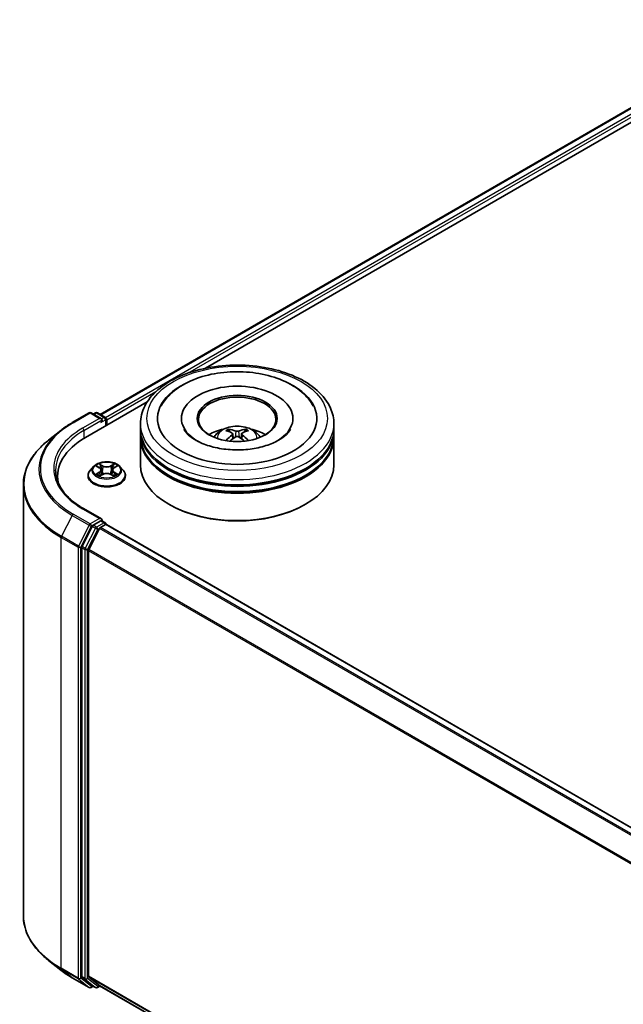
# Model space of a CAD drawing. Units: millimetres. Extents: x 0 to 6371, y 0 to 1405.
# Drawn here: x 75 to 90, y 140 to 165 of the extents above; entities that cross this region are included whole.
import ezdxf

# ---------------------------------------------------------------- set-up
doc = ezdxf.new("R2010")
doc.units = ezdxf.units.MM
doc.header["$LTSCALE"] = 0.666667
doc.layers.add('Visible (ISO)', color=7, linetype='Continuous', lineweight=35)
doc.layers.add('Visible Narrow (ISO)', color=7, linetype='Continuous', lineweight=25)

msp = doc.modelspace()

# ---------------------------------------------------------------- linework, layer by layer
at = {"layer": 'Visible (ISO)'}
for p, q in [((76.7763, 154.8977), (94.4408, 165.0963)), ((79.4984, 156.0905), (94.6577, 164.8427)), ((76.3944, 154.2984), (77.9936, 155.2217)), ((76.056, 154.6859), (76.492, 154.9377)), ((76.8098, 154.7831), (76.542, 154.9377)), ((76.6571, 154.9376), (76.5996, 154.9044)), ((76.7071, 154.9376), (76.9026, 154.8248)), ((76.9276, 154.6062), (76.9276, 154.7815)), ((76.9483, 154.6182), (76.9483, 154.7543)), ((78.8772, 154.7951), (78.8772, 154.7624)), ((81.7605, 154.7951), (81.7605, 154.7624)), ((75.7582, 154.485), (75.443, 154.2355)), ((77.8189, 154.5229), (77.8189, 154.659)), ((77.8189, 154.346), (77.8189, 154.4821)), ((82.8189, 154.5229), (82.8189, 154.659)), ((82.8189, 154.346), (82.8189, 154.4821)), ((77.8189, 153.5976), (77.8189, 154.3052)), ((80.2043, 154.3975), (80.2173, 154.2765)), ((80.4334, 154.3975), (80.4204, 154.2765)), ((82.8189, 153.5976), (82.8189, 154.3052)), ((76.6065, 153.5512), (76.5238, 153.459)), ((76.6875, 153.5613), (76.7585, 153.5189)), ((76.8022, 153.4606), (76.8158, 153.3334)), ((77.0945, 153.4606), (77.0808, 153.3334)), ((77.1382, 153.5189), (77.2091, 153.5613)), ((77.2901, 153.5512), (77.3728, 153.459)), ((75.6768, 153.2982), (75.6768, 153.1799)), ((76.465, 153.3118), (76.465, 153.3173)), ((76.7715, 153.3087), (76.8454, 153.3499)), ((77.0513, 153.3499), (77.1252, 153.3087)), ((77.4316, 153.3118), (77.4316, 153.3173)), ((74.7935, 153.0793), (74.7935, 141.95)), ((76.8098, 152.1976), (76.3487, 152.4637)), ((78.5747, 152.5633), (78.5511, 152.5769)), ((82.0631, 152.5633), (82.0866, 152.5769)), ((76.7951, 152.1483), (76.5996, 152.0354)), ((76.8186, 152.1516), (76.9026, 152.1031)), ((76.5725, 152.005), (76.3083, 151.4865)), ((76.4851, 151.4091), (76.7609, 151.9506)), ((76.7881, 151.9809), (76.913, 152.053)), ((76.9276, 152.0598), (76.9276, 152.0578)), ((106.3876, 135.0528), (76.938, 152.0555)), ((76.3001, 151.4557), (76.3001, 140.3757)), ((76.4769, 140.3851), (76.4769, 151.3782)), ((75.7582, 140.5443), (75.443, 140.7938)), ((76.056, 140.3434), (76.492, 140.0916)), ((76.3083, 140.3543), (76.5725, 140.1408)), ((76.7609, 140.1407), (76.4851, 140.3637)), ((76.5996, 140.1249), (76.542, 140.0916)), ((76.6571, 140.0917), (76.5746, 140.1393)), ((76.7071, 140.0917), (76.7763, 140.1316)), ((105.9015, 123.3162), (76.7631, 140.1393))]:
    msp.add_line(p, q, dxfattribs=at)
for centre, start, end in [((76.517, 154.8944), 60, 120), ((76.6821, 154.8943), 60, 120), ((76.8776, 154.7815), 0, 60), ((76.8776, 152.0598), 0, 60), ((76.517, 140.1349), 240, 300), ((76.6821, 140.135), 240, 300)]:
    msp.add_arc(centre, 0.05, start, end, dxfattribs=at)
for centre, major_axis, ratio, start_param, end_param in [((80.3189, 154.7951), (2.0583, 0), 0.5773503, 2.2877064, 7.1370716), ((80.3189, 154.7951), (1.4417, 0), 0.5773503, 5.4710656, 10.2368977), ((80.3189, 154.7679), (-1, 0), 0.5773503, 2.3727253, 7.0520527), ((76.7598, 154.7543), (0.0707, 0), 0.5773503, 0, 1.5707963), ((76.7951, 154.7338), (-0.025, -0.0433), 0.5773503, 0.7853982, 2.3561945), ((76.913, 154.7747), (-0.025, 0.0433), 0.5773503, 3.9269908, 5.4164216), ((80.3189, 154.4821), (2.5, 0), 0.5773503, 3.12745, 6.2973279), ((80.3189, 154.5229), (-2.5, 0), 0.5773503, 0, 3.1415927), ((80.3189, 153.9786), (-1, 0), 0.5773503, 5.0762837, 5.5305884), ((80.3362, 153.5266), (0.5689, -0.9216), 0.4946241, 2.4477608, 2.6867451), ((80.3032, 153.5076), (-0.5095, 0.9557), 0.654173, 5.6260122, 5.8649965), ((80.3345, 153.5076), (-0.5095, -0.9557), 0.654173, 3.5597815, 3.7987657), ((80.3016, 153.5266), (0.5689, 0.9216), 0.4946241, 0.4548476, 0.6938319), ((80.3189, 153.9786), (-1, 0), 0.5773503, 3.8941895, 4.3484943), ((78.1268, 153.2982), (-2.45, 0), 0.5773503, 5.4977871, 6.3952101), ((80.3189, 154.3052), (2.5, 0), 0.5773503, 3.12745, 6.2973279), ((80.3189, 154.346), (-2.5, 0), 0.5773503, 0, 3.1415927), ((80.3362, 153.5086), (-0.4235, -0.9969), 0.5952629, 3.9628231, 4.1931334), ((80.3032, 153.5276), (0.6478, 0.868), 0.5535342, 0.9593188, 1.1511249), ((80.3345, 153.5276), (0.6478, -0.868), 0.5535342, 1.9904677, 2.1822739), ((80.3016, 153.5086), (-0.4235, 0.9969), 0.5952629, 5.2316446, 5.4619549), ((80.3189, 154.4821), (-2.4667, 0), 0.5773503, 0.478284, 2.6633086), ((80.3189, 154.3052), (-2.4667, 0), 0.5773503, 0.478284, 2.6633086), ((80.3189, 153.5976), (2.5, 0), 0.5773503, 3.1415927, 6.2831853), ((78.1268, 153.026), (-2.5, 0), 0.5773503, 6.0825558, 6.1302195), ((80.3189, 153.5703), (2.4667, 0), 0.5773503, 3.9269908, 5.4977871), ((76.7598, 152.1687), (0.0707, 0), 0.5773503, 0, 1.5707963), ((76.7951, 152.1891), (0.025, -0.0433), 0.5773503, 0.1595481, 0.7853982), ((76.5996, 151.9946), (0.025, 0.0433), 0.5773503, 0.7853982, 1.6614562), ((76.7881, 151.9401), (0.025, 0.0433), 0.5773503, 0.7853982, 1.6614562), ((76.913, 152.0122), (0.025, 0.0433), 0.5773503, 0, 0.7853982), ((76.3355, 151.4761), (0.025, 0.0433), 0.5773503, 1.6614562, 2.3561945), ((76.5123, 151.3986), (0.025, 0.0433), 0.5773503, 1.6614562, 2.3561945), ((76.3355, 140.3961), (-0.025, -0.0433), 0.5773503, 5.4977871, 6.1925254), ((76.5123, 140.4055), (-0.025, -0.0433), 0.5773503, 5.4977871, 6.1925254), ((76.5996, 140.1826), (-0.025, -0.0433), 0.5773503, 6.1925254, 6.2831853), ((76.7881, 140.1826), (-0.025, -0.0433), 0.5773503, 6.1925254, 6.2831853)]:
    msp.add_ellipse(centre, major_axis=major_axis, ratio=ratio, start_param=start_param, end_param=end_param, dxfattribs=at)
msp.add_ellipse((80.3189, 154.7951), major_axis=(1.0333, 0), ratio=0.5773503, dxfattribs=at)
for points, knots in [([(77.8189, 154.659), (77.8189, 154.8136), (77.8576, 154.9677), (78.0073, 155.2643), (78.1224, 155.4055), (78.4223, 155.6659), (78.6122, 155.7828), (79.0435, 155.9748), (79.2856, 156.0493), (79.7949, 156.1485), (80.0618, 156.1734), (80.5947, 156.1722), (80.8607, 156.1462), (81.3668, 156.0452), (81.6068, 155.9702), (82.038, 155.7762), (82.2289, 155.6569), (82.538, 155.383), (82.6574, 155.2283), (82.7887, 154.9319), (82.8189, 154.7956), (82.8189, 154.659)], [5.4977871, 5.4977871, 5.4977871, 5.4977871, 5.7813922, 5.7813922, 6.0845916, 6.0845916, 6.4118539, 6.4118539, 6.7431319, 6.7431319, 7.0726004, 7.0726004, 7.4012185, 7.4012185, 7.7307232, 7.7307232, 8.0620184, 8.0620184, 8.3888941, 8.3888941, 8.6393798, 8.6393798, 8.6393798, 8.6393798]), ([(78.3493, 155.1076), (78.4017, 155.2074), (78.47, 155.2989), (78.6704, 155.5069), (78.8174, 155.6124), (79.1601, 155.7933), (79.359, 155.8657), (79.7797, 155.9665), (80.0014, 155.9951), (80.446, 156.0076), (80.6688, 155.9918), (81.0978, 155.9169), (81.3038, 155.8577), (81.6813, 155.6962), (81.8527, 155.5937), (82.1161, 155.3644), (82.2169, 155.2438), (82.2884, 155.1076)], [2.6509041, 2.6509041, 2.6509041, 2.6509041, 2.8640704, 2.8640704, 3.1863273, 3.1863273, 3.5333994, 3.5333994, 3.8784321, 3.8784321, 4.2206826, 4.2206826, 4.5645366, 4.5645366, 4.9121077, 4.9121077, 5.2030776, 5.2030776, 5.2030776, 5.2030776]), ([(75.7582, 154.485), (75.7763, 154.4993), (75.7947, 154.5134), (75.8323, 154.5413), (75.8515, 154.5551), (75.8905, 154.5823), (75.9104, 154.5957), (75.9508, 154.6221), (75.9714, 154.6352), (76.0132, 154.6608), (76.0344, 154.6735), (76.056, 154.6859)], [2.98633174, 2.98633174, 2.98633174, 2.98633174, 3.01738392, 3.01738392, 3.0484361, 3.0484361, 3.07948829, 3.07948829, 3.11054047, 3.11054047, 3.14159265, 3.14159265, 3.14159265, 3.14159265]), ([(81.3896, 154.2332), (81.2969, 154.1797), (81.186, 154.1311), (80.9359, 154.0515), (80.7962, 154.021), (80.5024, 153.9839), (80.3482, 153.9778), (80.0436, 153.9917), (79.8932, 154.0118), (79.615, 154.0749), (79.4869, 154.1176), (79.2677, 154.2169), (79.176, 154.2732), (79.0345, 154.3874), (78.9846, 154.4449), (78.9481, 154.5047), (78.9435, 154.5128), (78.9393, 154.5207)], [0, 0, 0, 0, 0.2816664, 0.2816664, 0.5702919, 0.5702919, 0.8642759, 0.8642759, 1.1593291, 1.1593291, 1.4508445, 1.4508445, 1.7352514, 1.7352514, 2.0167553, 2.0167553, 2.0614849, 2.0614849, 2.0614849, 2.0614849]), ([(79.7224, 154.3079), (79.741, 154.34), (79.7629, 154.3684), (79.8264, 154.4357), (79.8712, 154.4686), (79.9777, 154.5287), (80.0409, 154.5521), (80.1747, 154.5847), (80.2456, 154.5928), (80.3866, 154.5932), (80.4568, 154.5855), (80.5934, 154.5535), (80.6599, 154.5291), (80.7813, 154.4598), (80.8372, 154.4159), (80.8946, 154.341), (80.9054, 154.325), (80.9153, 154.3079)], [1.1080064, 1.1080064, 1.1080064, 1.1080064, 1.2848512, 1.2848512, 1.5822086, 1.5822086, 1.9574686, 1.9574686, 2.3518935, 2.3518935, 2.7417298, 2.7417298, 3.1359976, 3.1359976, 3.5103035, 3.5103035, 3.6043826, 3.6043826, 3.6043826, 3.6043826]), ([(80.0915, 154.5163), (80.0932, 154.5161), (80.0953, 154.5155), (80.0989, 154.5136), (80.1012, 154.5119), (80.1046, 154.5083), (80.1064, 154.5059), (80.1087, 154.5018), (80.1096, 154.4996), (80.1102, 154.4975)], [0.014560073, 0.014560073, 0.014560073, 0.014560073, 0.018722682, 0.018722682, 0.023429831, 0.023429831, 0.028069056, 0.028069056, 0.031810177, 0.031810177, 0.031810177, 0.031810177]), ([(80.1903, 154.4151), (80.1949, 154.4127), (80.1988, 154.4095), (80.2037, 154.4021), (80.2047, 154.3979), (80.204, 154.3898), (80.2022, 154.3853), (80.1968, 154.378), (80.1938, 154.375), (80.1903, 154.3723)], [-0.203600863, -0.203600863, -0.203600863, -0.203600863, -0.191101084, -0.191101084, -0.178601305, -0.178601305, -0.166077191, -0.166077191, -0.156924256, -0.156924256, -0.156924256, -0.156924256]), ([(80.356, 154.4679), (80.3508, 154.4658), (80.3443, 154.4641), (80.3304, 154.4619), (80.323, 154.4615), (80.3091, 154.4618), (80.3018, 154.4626), (80.2902, 154.465), (80.2857, 154.4663), (80.2818, 154.4679)], [-0.203600878, -0.203600878, -0.203600878, -0.203600878, -0.191101099, -0.191101099, -0.178601321, -0.178601321, -0.166077206, -0.166077206, -0.156924272, -0.156924272, -0.156924272, -0.156924272]), ([(80.4474, 154.3723), (80.4428, 154.3758), (80.4389, 154.3801), (80.434, 154.3887), (80.433, 154.3931), (80.4337, 154.4011), (80.4355, 154.4051), (80.4409, 154.4111), (80.444, 154.4133), (80.4474, 154.4151)], [-0.203600863, -0.203600863, -0.203600863, -0.203600863, -0.191101084, -0.191101084, -0.178601305, -0.178601305, -0.166077191, -0.166077191, -0.156924256, -0.156924256, -0.156924256, -0.156924256]), ([(80.5275, 154.4975), (80.5281, 154.4996), (80.5291, 154.5018), (80.5313, 154.5059), (80.5331, 154.5083), (80.5365, 154.5119), (80.5388, 154.5136), (80.5425, 154.5155), (80.5445, 154.5161), (80.5462, 154.5163)], [0.042728556, 0.042728556, 0.042728556, 0.042728556, 0.046469677, 0.046469677, 0.051108902, 0.051108902, 0.055816051, 0.055816051, 0.05997866, 0.05997866, 0.05997866, 0.05997866]), ([(81.6984, 154.5207), (81.6688, 154.4644), (81.6169, 154.3994), (81.496, 154.3003), (81.4462, 154.2659), (81.3896, 154.2332)], [5.79249672, 5.79249672, 5.79249672, 5.79249672, 6.11138992, 6.11138992, 6.28318531, 6.28318531, 6.28318531, 6.28318531]), ([(75.443, 154.2355), (75.3601, 154.1698), (75.2841, 154.101), (75.1474, 153.9579), (75.0867, 153.8837), (74.9817, 153.731), (74.9373, 153.6525), (74.8659, 153.4923), (74.8388, 153.4107), (74.8026, 153.2458), (74.7935, 153.1625), (74.7935, 153.0793)], [3.29685357, 3.29685357, 3.29685357, 3.29685357, 3.42288102, 3.42288102, 3.54890847, 3.54890847, 3.67493592, 3.67493592, 3.80096337, 3.80096337, 3.92699082, 3.92699082, 3.92699082, 3.92699082]), ([(80.034, 154.2216), (80.0346, 154.2218), (80.0352, 154.2219), (80.0374, 154.2221), (80.0392, 154.2218), (80.0408, 154.2208), (80.0411, 154.2207), (80.0413, 154.2205)], [0.0219671693, 0.0219671693, 0.0219671693, 0.0219671693, 0.0234298311, 0.0234298311, 0.0280690561, 0.0280690561, 0.028985175, 0.028985175, 0.028985175, 0.028985175]), ([(80.2818, 154.3195), (80.2869, 154.3227), (80.2934, 154.3254), (80.3073, 154.3289), (80.3147, 154.3296), (80.3286, 154.3291), (80.336, 154.3279), (80.3475, 154.324), (80.352, 154.3219), (80.356, 154.3195)], [-0.203600878, -0.203600878, -0.203600878, -0.203600878, -0.191101099, -0.191101099, -0.178601321, -0.178601321, -0.166077206, -0.166077206, -0.156924272, -0.156924272, -0.156924272, -0.156924272]), ([(80.5964, 154.2205), (80.5967, 154.2207), (80.5969, 154.2208), (80.5985, 154.2218), (80.6004, 154.2221), (80.6025, 154.2219), (80.6031, 154.2218), (80.6037, 154.2216)], [0.0455535579, 0.0455535579, 0.0455535579, 0.0455535579, 0.0464696768, 0.0464696768, 0.0511089018, 0.0511089018, 0.0525715636, 0.0525715636, 0.0525715636, 0.0525715636]), ([(77.2901, 153.5512), (77.2697, 153.574), (77.2437, 153.5941), (77.1824, 153.6285), (77.1467, 153.6427), (77.0701, 153.6634), (77.0292, 153.6699), (76.9463, 153.675), (76.9043, 153.6735), (76.8231, 153.6627), (76.7839, 153.6533), (76.7117, 153.6273), (76.6789, 153.6106), (76.6343, 153.5787), (76.6193, 153.5655), (76.6065, 153.5512)], [4.4045574, 4.4045574, 4.4045574, 4.4045574, 4.7255704, 4.7255704, 5.059999, 5.059999, 5.3930764, 5.3930764, 5.7243898, 5.7243898, 6.0561258, 6.0561258, 6.3901037, 6.3901037, 6.5910169, 6.5910169, 6.5910169, 6.5910169]), ([(76.3487, 152.4637), (76.2563, 152.5171), (76.1713, 152.5746), (76.0186, 152.696), (75.9507, 152.7599), (75.8338, 152.8925), (75.7846, 152.9611), (75.7058, 153.101), (75.6762, 153.1724), (75.6367, 153.3164), (75.6268, 153.3889), (75.6268, 153.4615)], [1.57079633, 1.57079633, 1.57079633, 1.57079633, 1.72787596, 1.72787596, 1.88495559, 1.88495559, 2.04203522, 2.04203522, 2.19911486, 2.19911486, 2.35619449, 2.35619449, 2.35619449, 2.35619449]), ([(76.5238, 153.459), (76.5164, 153.4507), (76.5096, 153.4421), (76.4972, 153.4244), (76.4917, 153.4153), (76.4822, 153.3966), (76.4782, 153.387), (76.4716, 153.3675), (76.4691, 153.3576), (76.4658, 153.3375), (76.465, 153.3274), (76.465, 153.3173)], [0.30783155, 0.30783155, 0.30783155, 0.30783155, 0.40334487, 0.40334487, 0.4988582, 0.4988582, 0.59437152, 0.59437152, 0.68988484, 0.68988484, 0.78539816, 0.78539816, 0.78539816, 0.78539816]), ([(76.7038, 153.5516), (76.6939, 153.5629), (76.6787, 153.5693), (76.6642, 153.5725), (76.6641, 153.5725), (76.6639, 153.5725)], [0.001902216, 0.001902216, 0.001902216, 0.001902216, 0.032055974, 0.032055974, 0.032394303, 0.032394303, 0.032394303, 0.032394303]), ([(76.6639, 153.5725), (76.6641, 153.5725), (76.6642, 153.5724), (76.6657, 153.5719), (76.667, 153.5713), (76.6684, 153.5708)], [-0.0323943032, -0.0323943032, -0.0323943032, -0.0323943032, -0.0320559737, -0.0320559737, -0.0289727583, -0.0289727583, -0.0289727583, -0.0289727583]), ([(76.7564, 153.6252), (76.7564, 153.6253), (76.7563, 153.6254), (76.7561, 153.6255), (76.756, 153.6256), (76.756, 153.6257)], [-0.00023059908, -0.00023059908, -0.00023059908, -0.00023059908, 0, 0, 0.00033832945, 0.00033832945, 0.00033832945, 0.00033832945]), ([(76.756, 153.6257), (76.756, 153.6256), (76.7561, 153.6255), (76.7562, 153.6253), (76.7562, 153.6253), (76.7563, 153.6252)], [-0.00033832945, -0.00033832945, -0.00033832945, -0.00033832945, 0, 0, 0.00024151791, 0.00024151791, 0.00024151791, 0.00024151791]), ([(76.8022, 153.4606), (76.8017, 153.4652), (76.8006, 153.4697), (76.7975, 153.4784), (76.7954, 153.4827), (76.7903, 153.4909), (76.7873, 153.4949), (76.7804, 153.5024), (76.7765, 153.506), (76.768, 153.5128), (76.7634, 153.516), (76.7585, 153.5189)], [3.98889417, 3.98889417, 3.98889417, 3.98889417, 4.13010248, 4.13010248, 4.27131078, 4.27131078, 4.41251908, 4.41251908, 4.55372738, 4.55372738, 4.69493569, 4.69493569, 4.69493569, 4.69493569]), ([(77.1382, 153.5189), (77.1332, 153.516), (77.1286, 153.5128), (77.1201, 153.506), (77.1162, 153.5024), (77.1093, 153.4949), (77.1063, 153.4909), (77.1012, 153.4827), (77.0991, 153.4784), (77.096, 153.4697), (77.095, 153.4652), (77.0945, 153.4606)], [0.01745329, 0.01745329, 0.01745329, 0.01745329, 0.1586616, 0.1586616, 0.2998699, 0.2998699, 0.4410782, 0.4410782, 0.5822865, 0.5822865, 0.72349481, 0.72349481, 0.72349481, 0.72349481]), ([(77.1202, 153.5903), (77.1295, 153.6032), (77.1348, 153.6165), (77.1406, 153.6255), (77.1406, 153.6256), (77.1407, 153.6257)], [0, 0, 0, 0, 0.032055974, 0.032055974, 0.032394303, 0.032394303, 0.032394303, 0.032394303]), ([(77.1407, 153.6257), (77.1406, 153.6256), (77.1405, 153.6255), (77.1395, 153.6246), (77.1386, 153.6238), (77.1378, 153.623)], [-0.0323943032, -0.0323943032, -0.0323943032, -0.0323943032, -0.0320559737, -0.0320559737, -0.0289727583, -0.0289727583, -0.0289727583, -0.0289727583]), ([(77.2327, 153.5725), (77.2325, 153.5725), (77.2324, 153.5725), (77.2321, 153.5724), (77.232, 153.5724), (77.2319, 153.5724)], [-0.00033832945, -0.00033832945, -0.00033832945, -0.00033832945, 0, 0, 0.00024151791, 0.00024151791, 0.00024151791, 0.00024151791]), ([(77.232, 153.5723), (77.2321, 153.5723), (77.2322, 153.5723), (77.2324, 153.5724), (77.2326, 153.5725), (77.2327, 153.5725)], [-0.00023059908, -0.00023059908, -0.00023059908, -0.00023059908, 0, 0, 0.00033832945, 0.00033832945, 0.00033832945, 0.00033832945]), ([(77.4316, 153.3173), (77.4316, 153.3274), (77.4308, 153.3375), (77.4275, 153.3576), (77.425, 153.3675), (77.4185, 153.387), (77.4144, 153.3966), (77.4049, 153.4153), (77.3994, 153.4244), (77.3871, 153.4421), (77.3802, 153.4507), (77.3728, 153.459)], [3.92699082, 3.92699082, 3.92699082, 3.92699082, 4.02250414, 4.02250414, 4.11801746, 4.11801746, 4.21353078, 4.21353078, 4.30904411, 4.30904411, 4.40455743, 4.40455743, 4.40455743, 4.40455743]), ([(76.465, 153.3118), (76.465, 153.282), (76.4728, 153.2523), (76.5033, 153.1953), (76.5265, 153.1682), (76.5863, 153.119), (76.6234, 153.0972), (76.7074, 153.0615), (76.7543, 153.0478), (76.8529, 153.0296), (76.9045, 153.0252), (77.0076, 153.0262), (77.0589, 153.0315), (77.1563, 153.0515), (77.2023, 153.0661), (77.2845, 153.1033), (77.3206, 153.126), (77.3789, 153.1774), (77.4011, 153.2061), (77.426, 153.261), (77.4316, 153.2864), (77.4316, 153.3118)], [0.7853982, 0.7853982, 0.7853982, 0.7853982, 1.0851087, 1.0851087, 1.3975197, 1.3975197, 1.7220128, 1.7220128, 2.0477407, 2.0477407, 2.3724912, 2.3724912, 2.696846, 2.696846, 3.0216801, 3.0216801, 3.3474775, 3.3474775, 3.6713926, 3.6713926, 3.9269908, 3.9269908, 3.9269908, 3.9269908]), ([(76.6647, 153.3507), (76.6646, 153.3507), (76.6645, 153.3506), (76.6642, 153.3505), (76.6641, 153.3505), (76.6639, 153.3504)], [-0.00023059908, -0.00023059908, -0.00023059908, -0.00023059908, 0, 0, 0.00033832945, 0.00033832945, 0.00033832945, 0.00033832945]), ([(76.6639, 153.3504), (76.6641, 153.3504), (76.6642, 153.3505), (76.6645, 153.3505), (76.6646, 153.3506), (76.6647, 153.3506)], [-0.00033832945, -0.00033832945, -0.00033832945, -0.00033832945, 0, 0, 0.00024151791, 0.00024151791, 0.00024151791, 0.00024151791]), ([(76.7197, 153.3443), (76.7227, 153.3418), (76.726, 153.3393), (76.733, 153.3343), (76.7367, 153.3318), (76.7447, 153.3269), (76.7489, 153.3244), (76.7577, 153.3196), (76.7624, 153.3173), (76.77, 153.3137), (76.7729, 153.3124), (76.7759, 153.3111)], [1.39332395, 1.39332395, 1.39332395, 1.39332395, 1.46346938, 1.46346938, 1.53361482, 1.53361482, 1.60376025, 1.60376025, 1.67390568, 1.67390568, 1.71478324, 1.71478324, 1.71478324, 1.71478324]), ([(76.7744, 153.3103), (76.7663, 153.3108), (76.7614, 153.3056), (76.7561, 153.2975), (76.756, 153.2974), (76.756, 153.2973)], [0.002431037, 0.002431037, 0.002431037, 0.002431037, 0.032055974, 0.032055974, 0.032394303, 0.032394303, 0.032394303, 0.032394303]), ([(76.756, 153.2973), (76.756, 153.2974), (76.7561, 153.2974), (76.7571, 153.2983), (76.758, 153.2991), (76.7589, 153.2998)], [-0.0323943032, -0.0323943032, -0.0323943032, -0.0323943032, -0.0320559737, -0.0320559737, -0.0289727583, -0.0289727583, -0.0289727583, -0.0289727583]), ([(77.0513, 153.3499), (77.0401, 153.3561), (77.0275, 153.3612), (77.0003, 153.369), (76.9857, 153.3717), (76.9559, 153.3743), (76.9407, 153.3743), (76.9109, 153.3717), (76.8963, 153.369), (76.8691, 153.3612), (76.8565, 153.3561), (76.8454, 153.3499)], [4.7298423, 4.7298423, 4.7298423, 4.7298423, 5.0370202, 5.0370202, 5.3441982, 5.3441982, 5.6513761, 5.6513761, 5.9585541, 5.9585541, 6.265732, 6.265732, 6.265732, 6.265732]), ([(77.1208, 153.3111), (77.1237, 153.3124), (77.1266, 153.3137), (77.1343, 153.3173), (77.1389, 153.3196), (77.1478, 153.3244), (77.152, 153.3269), (77.1599, 153.3318), (77.1637, 153.3343), (77.1707, 153.3393), (77.1739, 153.3418), (77.1769, 153.3443)], [2.99760574, 2.99760574, 2.99760574, 2.99760574, 3.0384833, 3.0384833, 3.10862873, 3.10862873, 3.17877417, 3.17877417, 3.2489196, 3.2489196, 3.31906503, 3.31906503, 3.31906503, 3.31906503]), ([(77.1402, 153.2977), (77.1403, 153.2976), (77.1403, 153.2976), (77.1405, 153.2974), (77.1406, 153.2974), (77.1407, 153.2973)], [-0.00023059908, -0.00023059908, -0.00023059908, -0.00023059908, 0, 0, 0.00033832945, 0.00033832945, 0.00033832945, 0.00033832945]), ([(77.1407, 153.2973), (77.1406, 153.2974), (77.1406, 153.2975), (77.1405, 153.2976), (77.1404, 153.2977), (77.1404, 153.2978)], [-0.00033832945, -0.00033832945, -0.00033832945, -0.00033832945, 0, 0, 0.00024151791, 0.00024151791, 0.00024151791, 0.00024151791]), ([(77.191, 153.351), (77.2008, 153.3528), (77.217, 153.3537), (77.2324, 153.3505), (77.2325, 153.3504), (77.2327, 153.3504)], [0, 0, 0, 0, 0.032055974, 0.032055974, 0.032394303, 0.032394303, 0.032394303, 0.032394303]), ([(77.2327, 153.3504), (77.2326, 153.3505), (77.2324, 153.3505), (77.2309, 153.3511), (77.2296, 153.3516), (77.2282, 153.352)], [-0.0323943032, -0.0323943032, -0.0323943032, -0.0323943032, -0.0320559737, -0.0320559737, -0.0289727583, -0.0289727583, -0.0289727583, -0.0289727583]), ([(76.7951, 152.1483), (76.7996, 152.1509), (76.8044, 152.1525), (76.8128, 152.1535), (76.8164, 152.1529), (76.8186, 152.1516)], [0.185147228, 0.185147228, 0.185147228, 0.185147228, 0.196528423, 0.196528423, 0.207909617, 0.207909617, 0.207909617, 0.207909617]), ([(75.443, 140.7938), (75.3601, 140.8595), (75.2841, 140.9283), (75.1474, 141.0714), (75.0867, 141.1456), (74.9817, 141.2983), (74.9373, 141.3768), (74.8659, 141.537), (74.8388, 141.6186), (74.8026, 141.7835), (74.7935, 141.8668), (74.7935, 141.95)], [1.72605724, 1.72605724, 1.72605724, 1.72605724, 1.85208469, 1.85208469, 1.97811214, 1.97811214, 2.10413959, 2.10413959, 2.23016704, 2.23016704, 2.35619449, 2.35619449, 2.35619449, 2.35619449]), ([(75.7582, 140.5443), (75.7763, 140.53), (75.7947, 140.5159), (75.8323, 140.488), (75.8515, 140.4742), (75.8905, 140.447), (75.9104, 140.4336), (75.9508, 140.4072), (75.9714, 140.3942), (76.0132, 140.3685), (76.0344, 140.3558), (76.056, 140.3434)], [4.55712806, 4.55712806, 4.55712806, 4.55712806, 4.58818025, 4.58818025, 4.61923243, 4.61923243, 4.65028461, 4.65028461, 4.6813368, 4.6813368, 4.71238898, 4.71238898, 4.71238898, 4.71238898])]:
    msp.add_open_spline(points, degree=3, knots=knots, dxfattribs=at)
for points, weights in [([(80.1254, 154.4456), (80.1181, 154.4706), (80.1102, 154.4975)], [1.08273581125, 1.07755563389, 1.07090462461]), ([(80.5275, 154.4975), (80.5196, 154.4706), (80.5123, 154.4456)], [1.07090461894, 1.07755562758, 1.08273580442])]:
    msp.add_rational_spline(points, weights, degree=2, dxfattribs=at)
for points in [[(80.0414, 154.2204), (80.0414, 154.2204), (80.0413, 154.2204), (80.0413, 154.2205)], [(80.5964, 154.2205), (80.5964, 154.2204), (80.5963, 154.2204), (80.5963, 154.2204)], [(76.6684, 153.5708), (76.6749, 153.5681), (76.6814, 153.565), (76.6875, 153.5614)], [(77.1378, 153.623), (77.1295, 153.6153), (77.1211, 153.6058), (77.1117, 153.5967)], [(77.2091, 153.5614), (77.2091, 153.5614), (77.2091, 153.5614), (77.2092, 153.5614)], [(76.7589, 153.2998), (76.763, 153.3032), (76.7671, 153.3063), (76.7714, 153.3087)], [(77.2282, 153.352), (77.2156, 153.3564), (77.2028, 153.3591), (77.1932, 153.3609)]]:
    msp.add_open_spline(points, degree=3, dxfattribs=at)
at = {"layer": 'Visible Narrow (ISO)'}
for p, q in [((76.791, 154.8892), (94.4658, 165.0938)), ((76.9138, 154.816), (94.5906, 165.0217)), ((79.0463, 155.9655), (94.626, 164.9605)), ((76.9483, 154.7543), (78.219, 155.4879)), ((76.081, 154.6835), (76.517, 154.9352)), ((76.517, 154.9352), (76.7598, 154.7951)), ((76.6143, 154.896), (76.6821, 154.9352)), ((76.6821, 154.9352), (76.8776, 154.8223)), ((76.7598, 154.7951), (76.3237, 154.5433)), ((76.3591, 154.4821), (76.8305, 154.7543)), ((76.7951, 154.693), (76.913, 154.7611)), ((76.8776, 154.8223), (76.8098, 154.7831)), ((76.913, 154.7611), (76.913, 154.5978)), ((76.3591, 154.4821), (76.3591, 154.2775)), ((80.2818, 154.4679), (80.2711, 154.3127)), ((80.356, 154.4679), (80.3666, 154.3127)), ((80.1903, 154.3723), (80.1987, 154.2631)), ((80.4474, 154.3723), (80.4391, 154.2631)), ((76.6639, 153.5725), (76.7542, 153.5186)), ((76.7542, 153.4044), (76.6639, 153.3504)), ((76.7034, 153.3609), (76.7602, 153.3948)), ((76.8494, 153.5736), (76.756, 153.6257)), ((76.7602, 153.3948), (76.766, 153.3156)), ((76.7849, 153.5967), (76.8437, 153.5639)), ((76.8352, 153.4459), (76.8054, 153.5536)), ((76.8437, 153.5639), (76.8352, 153.4459)), ((77.1407, 153.6257), (77.0472, 153.5736)), ((77.053, 153.5639), (77.1117, 153.5967)), ((77.053, 153.5639), (77.0614, 153.4459)), ((77.0912, 153.5536), (77.0614, 153.4459)), ((77.1365, 153.3948), (77.1306, 153.3156)), ((77.1365, 153.3948), (77.1932, 153.3609)), ((77.1424, 153.5186), (77.2327, 153.5725)), ((77.2327, 153.3504), (77.1424, 153.4044)), ((76.7335, 153.334), (76.7276, 153.3436)), ((76.756, 153.2973), (76.8494, 153.3494)), ((76.7665, 153.3087), (76.7665, 153.3087)), ((76.7667, 153.3058), (76.7667, 153.3058)), ((77.0472, 153.3494), (77.1407, 153.2973)), ((77.1299, 153.3058), (77.1299, 153.3058)), ((77.1301, 153.3087), (77.1301, 153.3087)), ((77.1691, 153.3436), (77.1631, 153.334)), ((76.3237, 152.4613), (76.7598, 152.2095)), ((76.0538, 152.2908), (75.778, 151.7493)), ((76.0538, 152.2908), (76.4899, 152.039)), ((76.517, 152.0694), (76.081, 152.3211)), ((76.7598, 152.2095), (76.517, 152.0694)), ((76.7951, 152.1483), (76.8776, 152.1006)), ((76.4899, 152.039), (76.214, 151.4976)), ((76.2766, 151.4667), (76.5524, 152.0081)), ((76.655, 151.9574), (76.3908, 151.4389)), ((76.4533, 151.408), (76.7175, 151.9266)), ((76.5524, 152.0081), (76.5996, 152.0354)), ((76.5725, 152.005), (76.655, 151.9574)), ((76.6821, 151.9878), (76.5996, 152.0354)), ((76.8776, 152.1006), (76.6821, 151.9878)), ((76.7175, 151.9266), (76.7617, 151.9521)), ((106.2081, 134.9492), (76.7609, 151.9506)), ((106.248, 134.9722), (76.7881, 151.9809)), ((106.3729, 135.0443), (76.913, 152.053)), ((75.7698, 151.7184), (76.2059, 151.4667)), ((75.7698, 140.5892), (75.7698, 151.7184)), ((76.214, 151.4976), (75.778, 151.7493)), ((76.2059, 151.4667), (76.2059, 140.3375)), ((76.2766, 140.3375), (76.2766, 151.4667)), ((76.3001, 151.4557), (76.3826, 151.408)), ((76.3908, 151.4389), (76.3083, 151.4865)), ((76.3826, 151.408), (76.3826, 140.3281)), ((76.4533, 140.3281), (76.4533, 151.408)), ((105.9029, 134.3891), (76.4769, 151.3782)), ((105.9158, 134.4173), (76.4851, 151.4091)), ((76.2059, 140.3375), (75.7698, 140.5892)), ((75.778, 140.5678), (76.214, 140.3161)), ((76.0538, 140.3449), (75.778, 140.5678)), ((76.4899, 140.0931), (76.0538, 140.3449)), ((76.214, 140.3161), (76.4899, 140.0931)), ((76.5524, 140.1145), (76.2766, 140.3375)), ((76.3826, 140.3281), (76.3001, 140.3757)), ((76.3083, 140.3543), (76.3908, 140.3067)), ((76.3908, 140.3067), (76.655, 140.0932)), ((76.7175, 140.1146), (76.4533, 140.3281)), ((105.9015, 123.3968), (76.4769, 140.3851)), ((105.9015, 123.3801), (76.4851, 140.3637)), ((76.585, 140.1333), (76.5524, 140.1145)), ((76.655, 140.0932), (76.5725, 140.1408)), ((76.7617, 140.1401), (76.7175, 140.1146)), ((105.9015, 123.3164), (76.7609, 140.1407))]:
    msp.add_line(p, q, dxfattribs=at)
for centre, major_axis in [((80.3189, 154.7951), (-2.3333, 0)), ((76.9483, 153.4615), (-0.3569, 0))]:
    msp.add_ellipse(centre, major_axis=major_axis, ratio=0.5773503, dxfattribs=at)
for centre, major_axis, ratio, start_param, end_param in [((76.517, 154.8944), (-0.025, 0.0433), 0.5773503, 5.4977871, 6.2831853), ((76.517, 154.8944), (0.025, 0.0433), 0.5773503, 0, 0.7853982), ((76.6821, 154.8943), (-0.025, 0.0433), 0.5773503, 5.4977871, 6.2831853), ((76.6821, 154.8943), (0.025, 0.0433), 0.5773503, 0, 0.7853982), ((78.1268, 153.5023), (-2.8932, 0), 0.5773503, 5.4977871, 7.0685835), ((76.081, 154.6426), (-0.025, 0.0433), 0.5773503, 5.4977871, 6.2831853), ((76.8776, 154.7815), (0.025, 0.0433), 0.5773503, 0, 0.7853982), ((76.8776, 154.7815), (0.025, -0.0433), 0.5773503, 0.7853982, 2.3561945), ((76.8776, 154.7815), (0.05, 0), 0.5773503, 5.4977871, 6.2831853), ((78.1268, 153.4876), (-2.9317, 0), 0.5773503, 5.6530481, 7.0685835), ((78.1268, 153.5023), (-2.55, 0), 0.5773503, 5.4977871, 7.0685835), ((78.1268, 153.4615), (-2.5, 0), 0.5773503, 5.4977871, 6.2831853), ((76.3237, 154.5025), (-0.025, 0.0433), 0.5773503, 3.9269908, 5.4977871), ((80.3189, 154.659), (-2.5, 0), 0.5773503, 0, 3.1415927), ((80.3189, 154.2957), (-0.5115, 0), 0.5773503, 3.0761472, 6.3486308), ((80.3189, 154.3469), (-0.3712, 0), 0.5773503, 5.3714845, 5.6240898), ((80.3189, 154.3385), (0.3455, 0), 0.5773503, 2.2191702, 2.4253628), ((80.3189, 154.3385), (0.3455, 0), 0.5773503, 0.7162298, 0.9224224), ((80.3189, 154.3469), (-0.3712, 0), 0.5773503, 3.8006881, 4.0532935), ((78.1268, 153.1054), (-3.3217, 0), 0.5773503, 5.6530481, 7.0685835), ((76.9483, 153.3322), (-0.4779, 0), 0.5773503, 5.8056187, 9.9023446), ((76.9483, 153.4491), (-0.3849, 0), 0.5773503, 5.8056187, 9.9023446), ((76.9483, 153.4615), (-0.3433, 0), 0.5773503, 5.3071026, 5.6884717), ((76.9483, 153.4237), (0.2687, 0), 0.5773503, 2.1762943, 2.4206222), ((76.7542, 153.5118), (0.00428, 0.00715), 0.5873385, 0, 0.7942785), ((76.6518, 153.4615), (0.1424, 0), 0.5773503, 5.5152404, 7.0511302), ((76.7542, 153.3976), (0.00428, -0.00715), 0.5873385, 0.8637843, 2.3473142), ((76.6518, 153.4553), (0.1507, 0), 0.5773503, 5.5152404, 6.3450887), ((76.7791, 153.5938), (-0.00681, -0.00481), 0.1849737, 1.043317, 2.4384992), ((76.7572, 153.5591), (-0.0353, 0.0705), 0.5476269, 4.3686132, 4.9838691), ((76.7996, 153.5507), (-0.00803, -0.00223), 0.2229178, 3.8515805, 5.2070037), ((76.8295, 153.443), (-0.00803, -0.00223), 0.2228845, 3.8515738, 5.2026198), ((76.8494, 153.5668), (-0.00406, -0.00728), 0.5671862, 3.9184152, 5.401945), ((76.9483, 153.6265), (0.1507, 0), 0.5773503, 3.9444441, 5.4803339), ((76.9483, 153.6327), (-0.1424, 0), 0.5773503, 0.8028515, 2.3387412), ((77.0472, 153.5668), (0.00406, -0.00728), 0.5671862, 0.8812403, 2.3647701), ((77.0672, 153.443), (-0.00803, 0.00223), 0.2228845, 4.2221582, 5.5732041), ((77.2449, 153.4615), (-0.1424, 0), 0.5773503, 5.5152404, 7.0511302), ((77.1395, 153.5591), (0.0353, 0.0705), 0.5476269, 1.2993162, 1.9145721), ((77.097, 153.5507), (-0.00803, 0.00223), 0.2229178, 4.2177743, 5.5731974), ((77.2449, 153.4553), (-0.1507, 0), 0.5773503, 6.221282, 7.0511302), ((76.9483, 153.4237), (0.2687, 0), 0.5773503, 0.7209705, 0.9652983), ((77.1175, 153.5938), (-0.00681, 0.00481), 0.1849737, 0.7030935, 2.0982756), ((77.1424, 153.3976), (-0.00428, -0.00715), 0.5873385, 3.9358711, 5.419401), ((77.1424, 153.5118), (-0.00428, 0.00715), 0.5873385, 5.4889069, 6.2831853), ((76.9483, 153.4615), (-0.3433, 0), 0.5773503, 3.7363063, 4.1176753), ((76.9483, 153.3173), (-0.4833, 0), 0.5773503, 0, 3.1415927), ((76.9483, 153.3118), (0.4833, 0), 0.5773503, 3.1415927, 6.2831853), ((76.9483, 153.4615), (0.3433, 0), 0.5773503, 3.7363063, 4.1176753), ((76.7094, 153.3582), (-0.0016, -0.00818), 0.7797536, 4.5269049, 5.922087), ((76.6839, 153.2961), (0.0263, 0.0627), 0.7122196, 5.8136023, 6.4288582), ((76.7335, 153.3409), (-0.00708, -0.00439), 0.7297361, 5.1634453, 5.7754826), ((76.8494, 153.3426), (-0.00406, 0.00728), 0.5671862, 5.5063628, 6.2831853), ((76.9483, 153.2903), (0.1424, 0), 0.5773503, 0.8028515, 2.3387412), ((77.0472, 153.3426), (0.00406, 0.00728), 0.5671862, 0, 0.7768225), ((76.9483, 153.4615), (0.3433, 0), 0.5773503, 5.3071026, 5.6884717), ((77.2127, 153.2961), (-0.0263, 0.0627), 0.7122196, 6.1375124, 6.7527683), ((77.1631, 153.3409), (-0.00708, 0.00439), 0.7297361, 3.6492954, 4.2613326), ((77.1872, 153.3582), (0.0016, -0.00818), 0.7797536, 0.3610983, 1.7562804), ((78.1268, 153.0793), (-3.3333, 0), 0.5773503, 0, 0.7853982), ((76.3237, 152.4204), (0.025, 0.0433), 0.5773503, 0, 0.7853982), ((76.081, 152.2803), (-0.025, -0.0433), 0.5773503, 3.9269908, 4.8030489), ((76.517, 152.0286), (-0.025, -0.0433), 0.5773503, 3.9269908, 4.8030489), ((76.517, 152.0286), (-0.0446, 0.0227), 0.0739221, 0.9533753, 2.5241717), ((76.517, 152.0286), (0.025, -0.0433), 0.5773503, 0.7853982, 2.3561945), ((76.6821, 151.947), (-0.025, -0.0433), 0.5773503, 3.9269908, 4.8030489), ((76.6821, 151.947), (-0.0446, 0.0227), 0.0739221, 0.9533753, 2.5241717), ((76.6821, 151.947), (0.025, -0.0433), 0.5773503, 0.7853982, 2.3561945), ((76.8776, 152.0598), (0.025, 0.0433), 0.5773503, 0, 0.7853982), ((76.8776, 152.0598), (0.025, -0.0433), 0.5773503, 1.0799136, 2.3561945), ((76.8776, 152.0598), (0.05, 0), 0.5773503, 6.2130617, 6.2831853), ((75.8052, 151.7389), (0.025, 0.0433), 0.5773503, 1.6614562, 2.3561945), ((76.2412, 151.4871), (-0.025, -0.0433), 0.5773503, 4.8030489, 5.4977871), ((76.2412, 151.4871), (-0.05, 0), 0.5773503, 0.7853982, 2.3561945), ((76.2412, 151.4871), (0.0446, -0.0227), 0.0739221, 4.094968, 5.6657643), ((76.418, 151.4284), (-0.025, -0.0433), 0.5773503, 4.8030489, 5.4977871), ((76.418, 151.4284), (-0.05, 0), 0.5773503, 0.7853982, 2.3561945), ((76.418, 151.4284), (0.0446, -0.0227), 0.0739221, 4.094968, 5.6657643), ((78.1268, 141.95), (-3.3333, 0), 0.5773503, 0, 0.7853982), ((78.1268, 141.9239), (3.3217, 0), 0.5773503, 3.7717299, 3.9269908), ((78.1268, 141.5417), (-2.9317, 0), 0.5773503, 0.6301372, 0.7853982), ((75.8052, 140.6096), (-0.025, -0.0433), 0.5773503, 5.4977871, 6.1925254), ((76.081, 140.3867), (-0.025, -0.0433), 0.5773503, 6.1925254, 6.2831853), ((76.2412, 140.3579), (0.05, 0), 0.5773503, 3.9269908, 5.4977871), ((76.2412, 140.3579), (-0.025, -0.0433), 0.5773503, 5.4977871, 6.1925254), ((76.2412, 140.3579), (-0.0314, -0.0389), 0.8131434, 0.127344, 1.6981404), ((76.418, 140.3485), (0.05, 0), 0.5773503, 3.9269908, 5.4977871), ((76.418, 140.3485), (-0.025, -0.0433), 0.5773503, 5.4977871, 6.1925254), ((76.418, 140.3485), (-0.0314, -0.0389), 0.8131434, 0.127344, 1.6981404), ((76.517, 140.1349), (-0.0314, -0.0389), 0.8131434, 0.127344, 1.6981404), ((76.517, 140.1349), (-0.025, -0.0433), 0.5773503, 6.1925254, 6.2831853), ((76.517, 140.1349), (0.025, -0.0433), 0.5773503, 0, 0.7853982), ((76.6821, 140.135), (-0.0314, -0.0389), 0.8131434, 0.127344, 1.6981404), ((76.6821, 140.135), (-0.025, -0.0433), 0.5773503, 6.1925254, 6.2831853), ((76.6821, 140.135), (0.025, -0.0433), 0.5773503, 0, 0.7853982)]:
    msp.add_ellipse(centre, major_axis=major_axis, ratio=ratio, start_param=start_param, end_param=end_param, dxfattribs=at)
for points in [[(76.7563, 153.6252), (76.7619, 153.6163), (76.7672, 153.6031), (76.7765, 153.5903)], [(76.7849, 153.5967), (76.7746, 153.6067), (76.7655, 153.6172), (76.7564, 153.6252)], [(76.7765, 153.5903), (76.7849, 153.5786), (76.7916, 153.565), (76.7954, 153.5512)], [(76.7954, 153.5512), (76.8053, 153.5153), (76.8153, 153.4794), (76.8253, 153.4436)], [(76.8253, 153.4436), (76.8337, 153.4133), (76.8434, 153.3836), (76.8551, 153.3549)], [(76.8631, 153.3583), (76.8522, 153.3868), (76.8431, 153.4161), (76.8352, 153.4459)], [(77.0614, 153.4459), (77.0535, 153.4161), (77.0444, 153.3868), (77.0336, 153.3583)], [(77.0415, 153.3549), (77.0532, 153.3836), (77.063, 153.4133), (77.0714, 153.4436)], [(77.0714, 153.4436), (77.0813, 153.4794), (77.0913, 153.5153), (77.1013, 153.5512)], [(77.1013, 153.5512), (77.1051, 153.565), (77.1117, 153.5786), (77.1202, 153.5903)], [(77.2319, 153.5724), (77.2177, 153.5692), (77.2027, 153.5628), (77.1928, 153.5516)], [(77.2092, 153.5614), (77.2164, 153.5657), (77.2243, 153.5693), (77.232, 153.5723)], [(76.7034, 153.3609), (76.6929, 153.3589), (76.6785, 153.3558), (76.6647, 153.3507)], [(76.6647, 153.3506), (76.6799, 153.3537), (76.6959, 153.3528), (76.7056, 153.351)], [(76.7056, 153.351), (76.7108, 153.35), (76.7156, 153.3477), (76.7197, 153.3443)], [(77.1404, 153.2978), (77.1352, 153.3057), (77.1303, 153.3108), (77.1222, 153.3103)], [(77.1252, 153.3087), (77.1303, 153.3058), (77.1353, 153.302), (77.1402, 153.2977)], [(77.1769, 153.3443), (77.1811, 153.3477), (77.1858, 153.35), (77.191, 153.351)]]:
    msp.add_open_spline(points, degree=3, dxfattribs=at)

doc.saveas('drawing.dxf')
